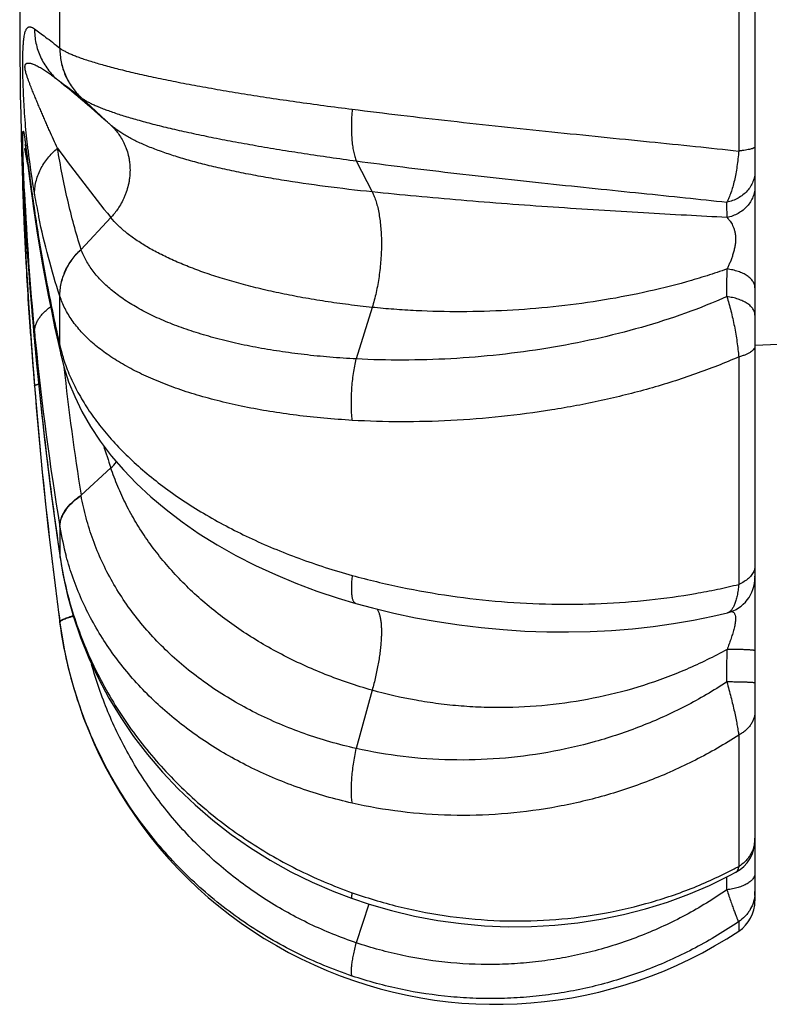
# Model space of a CAD drawing. Units: inches. Extents: x 0 to 11, y 0 to 8.5.
# Drawn here: x 2.7 to 3.3, y 4.6 to 5.5 of the extents above; entities that cross this region are included whole.
import ezdxf

# ---------------------------------------------------------------- set-up
doc = ezdxf.new("R2010")
doc.units = ezdxf.units.IN
doc.header["$LTSCALE"] = 0.605
doc.header["$MEASUREMENT"] = 0
doc.layers.add('ALL_ASSEMBLY_MEMBERS', color=7, linetype='CONTINUOUS')

msp = doc.modelspace()

# ---------------------------------------------------------------- linework, layer by layer
at = {"layer": 'ALL_ASSEMBLY_MEMBERS', "color": 7, "linetype": 'CONTINUOUS'}
for p, q in [((3.32229, 6.28092), (3.32229, 4.71711)), ((2.67451, 5.38867), (2.6746, 5.38812)), ((2.6746, 5.38812), (2.67472, 5.38732)), ((2.67472, 5.38732), (2.67493, 5.38579)), ((2.67493, 5.38579), (2.67528, 5.38318)), ((2.67528, 5.38318), (2.67596, 5.37796)), ((2.67596, 5.37796), (2.67639, 5.37466)), ((2.67794, 5.36253), (2.67976, 5.3488)), ((2.67284, 5.35202), (2.67287, 5.35165)), ((2.67287, 5.35165), (2.67295, 5.35039)), ((2.67295, 5.35039), (2.67323, 5.34586)), ((2.67976, 5.3488), (2.68088, 5.34065)), ((2.67323, 5.34586), (2.6735, 5.34121)), ((2.68088, 5.34065), (2.68218, 5.33145)), ((2.68218, 5.33145), (2.68329, 5.32373)), ((2.67438, 5.32653), (2.67566, 5.30628)), ((2.68329, 5.32373), (2.68514, 5.31153)), ((2.67566, 5.30628), (2.67683, 5.28895)), ((2.67683, 5.28895), (2.67789, 5.27422)), ((2.67789, 5.27422), (2.67881, 5.26195)), ((2.67881, 5.26195), (2.67969, 5.25077)), ((2.67969, 5.25077), (2.68046, 5.24139)), ((2.68046, 5.24139), (2.68133, 5.23096)), ((2.68133, 5.23096), (2.682, 5.22331)), ((2.682, 5.22331), (2.68286, 5.21358)), ((2.68286, 5.21358), (2.68471, 5.19374)), ((2.70384, 5.21244), (2.70646, 5.20074)), ((2.70007, 5.06095), (2.70304, 5.03945)), ((2.70304, 5.03945), (2.7056, 5.02165)), ((3.32229, 5.00467), (3.32229, 5.0051)), ((2.96804, 4.98099), (2.98273, 4.977)), ((3.29791, 4.97279), (3.29791, 4.97278)), ((2.94854, 4.72535), (2.96428, 4.71938))]:
    msp.add_line(p, q, dxfattribs=at)
at = {"layer": 'ALL_ASSEMBLY_MEMBERS', "color": 9, "linetype": 'CONTINUOUS'}
for p, q in [((3.30786, 5.61554), (3.30786, 5.38249)), ((2.7055, 5.47369), (2.7055, 5.52434)), ((2.72425, 5.43), (2.7507, 5.40539)), ((2.67269, 5.38334), (2.67255, 5.39357)), ((2.67462, 5.38281), (2.67449, 5.38433)), ((2.67693, 5.37039), (2.67462, 5.38281)), ((2.67566, 5.38313), (2.67637, 5.37753)), ((2.96851, 5.37371), (2.98262, 5.34617)), ((2.67279, 5.34596), (2.67271, 5.34822)), ((2.6731, 5.34832), (2.67322, 5.34634)), ((2.68672, 5.32404), (2.68662, 5.32453)), ((2.7507, 5.32342), (2.72425, 5.2952)), ((2.7243, 5.29506), (2.72425, 5.2952)), ((2.7055, 5.25358), (2.70546, 5.2537)), ((2.7055, 5.20971), (2.7055, 5.25358)), ((2.98262, 5.24372), (2.96851, 5.19794)), ((2.68244, 5.21884), (2.68291, 5.21358)), ((2.68291, 5.21358), (2.68296, 5.21243)), ((2.68291, 5.21358), (2.68302, 5.21243)), ((2.70546, 5.2099), (2.7055, 5.20971)), ((3.30786, 5.19975), (3.30786, 4.99792)), ((2.7507, 5.10125), (2.72425, 5.07698)), ((2.7243, 5.0767), (2.72425, 5.07698)), ((2.7055, 5.04858), (2.70546, 5.04883)), ((2.7055, 5.04858), (2.7055, 5.02325)), ((2.70546, 5.02354), (2.70556, 5.02194)), ((2.70546, 5.02354), (2.7055, 5.02325)), ((2.7055, 4.96427), (2.70546, 4.96459)), ((2.7055, 4.96427), (2.7055, 4.96367)), ((2.98262, 4.90398), (2.96851, 4.85224)), ((3.30786, 4.86415), (3.30786, 4.74763)), ((2.96488, 4.72433), (2.96584, 4.724)), ((2.97958, 4.71423), (2.96851, 4.67983)), ((3.30786, 4.69866), (3.30786, 4.69022))]:
    msp.add_line(p, q, dxfattribs=at)
at = {"layer": 'ALL_ASSEMBLY_MEMBERS', "color": 7, "linetype": 'CONTINUOUS'}
for points in [[(2.67448, 5.38889), (2.67447, 5.38891), (2.67448, 5.38884), (2.67451, 5.38867)], [(2.67639, 5.37466), (2.6767, 5.37223), (2.67794, 5.36253)], [(2.6735, 5.34121), (2.67359, 5.33974), (2.67438, 5.32653)], [(2.68514, 5.31153), (2.68743, 5.29724), (2.68986, 5.283), (2.69242, 5.2688), (2.6951, 5.25465), (2.6979, 5.24054), (2.70082, 5.22647), (2.70384, 5.21244)], [(2.70646, 5.20074), (2.70895, 5.19099), (2.71323, 5.17776), (2.71859, 5.1645), (2.72507, 5.1512), (2.73267, 5.13795), (2.74133, 5.12491), (2.75103, 5.11211)], [(2.68471, 5.19374), (2.68695, 5.17116), (2.68933, 5.14876), (2.69184, 5.12653), (2.69446, 5.10449), (2.69721, 5.08263), (2.70007, 5.06095)], [(2.75103, 5.11211), (2.76177, 5.09957), (2.77347, 5.08739), (2.7861, 5.0756), (2.79963, 5.06422), (2.814, 5.05331), (2.82917, 5.04287), (2.8451, 5.03294), (2.8617, 5.02357), (2.87891, 5.01476), (2.89669, 5.00654), (2.91493, 4.99894), (2.93356, 4.99197), (2.95254, 4.98564), (2.96804, 4.98099)], [(2.7056, 5.02165), (2.70808, 5.00693), (2.71225, 4.98801), (2.7175, 4.96923), (2.72382, 4.95067), (2.7312, 4.93237), (2.73961, 4.9144), (2.74904, 4.8968), (2.75947, 4.87964), (2.77085, 4.86296), (2.78317, 4.84683), (2.79639, 4.83129), (2.81047, 4.8164), (2.82537, 4.80219), (2.84104, 4.78871), (2.85743, 4.77601), (2.8745, 4.76413), (2.8922, 4.75309), (2.91048, 4.74292), (2.92928, 4.73367), (2.94854, 4.72535)], [(2.98273, 4.977), (3.00174, 4.97239), (3.02093, 4.96834), (3.04027, 4.96484), (3.0597, 4.96191), (3.07919, 4.95954), (3.09869, 4.95774), (3.11816, 4.95649), (3.13757, 4.95579), (3.15685, 4.95566), (3.17597, 4.95606), (3.19489, 4.95702), (3.21357, 4.95851), (3.23195, 4.96053), (3.25, 4.96308), (3.26769, 4.96614), (3.28495, 4.96971), (3.29791, 4.97278)], [(2.96428, 4.71938), (2.97977, 4.71417), (2.99987, 4.70837), (3.02022, 4.70354), (3.04079, 4.69969), (3.06149, 4.69684), (3.08229, 4.69499), (3.10312, 4.69415), (3.12391, 4.69431), (3.14461, 4.69548), (3.16515, 4.69764), (3.18549, 4.70079), (3.20555, 4.70491), (3.22528, 4.70999), (3.24462, 4.71601), (3.26352, 4.72295), (3.28192, 4.73078), (3.29977, 4.73948), (3.30538, 4.74245)]]:
    msp.add_lwpolyline(points, dxfattribs=at)
for centre, radius, start, end in [((6.70104, 5.49902), 4.03125, 172.36871, 187.63129), ((3.32229, 5.43339), 0.22312, 270, 298.07249), ((3.29004, 5.00406), 0.03225, 284.11677, 360), ((3.09227, 5.0155), 0.39023, 187.63129, 303.53613), ((3.29004, 4.77082), 0.03225, 298.39408, 360), ((3.29004, 4.71711), 0.03225, 303.53654, 0.0007)]:
    msp.add_arc(centre, radius, start, end, dxfattribs=at)
at = {"layer": 'ALL_ASSEMBLY_MEMBERS', "color": 9, "linetype": 'CONTINUOUS'}
for centre, radius, start, end in [((2.71527, 5.48592), 0.01565, 231.17353, 231.3706), ((1.58946, 4.08969), 1.75486, 48.5683, 50.59698), ((2.73686, 5.44553), 0.02, 230.90494, 231.08598), ((3.28584, 5.45166), 0.61253, 186.43317, 190.15729), ((3.84866, 6.21676), 1.41548, 215.99147, 219.13274), ((5.69864, 5.76184), 3.04661, 187.24687, 187.71352), ((4.85747, 5.64892), 2.19788, 187.73964, 188.3561), ((5.15846, 5.46106), 2.48709, 182.66205, 185.52193), ((3.40409, 5.47354), 0.73278, 190.21115, 191.73359), ((2.12064, 5.31558), 1.17689, 0.3823, 1.04425), ((2.72453, 5.32938), 0.04161, 179.81927, 188.38721), ((4.04904, 5.53031), 1.38081, 188.36179, 188.61866), ((4.06801, 5.53318), 1.39999, 188.61835, 188.86414), ((-0.90905, 5.29451), 4.20658, 359.43777, 359.77225), ((6.67035, 5.49697), 4.00048, 183.99388, 184.13883), ((5.38577, 5.48333), 2.71548, 185.52796, 185.72366), ((6.66498, 5.49657), 3.99509, 184.13864, 184.62927), ((6.15507, 5.52908), 3.48646, 185.21083, 188.33724), ((5.24604, 5.46787), 2.57491, 185.69156, 189.36594), ((2.7443, 5.20951), 0.03884, 179.42655, 192.72976), ((2.84761, 5.24236), 0.14581, 192.93834, 196.42786), ((2.74438, 5.20933), 0.03888, 179.43325, 192.74918), ((2.85343, 5.24402), 0.15187, 196.4054, 197.68384), ((5.05717, 5.44675), 2.36205, 186.22452, 189.00657), ((6.66407, 5.49635), 3.99418, 184.62707, 186.83381), ((10.69049, 7.73915), 8.36653, 198.233965, 198.378399), ((2.70577, 5.15014), 0.06639, 312.58055, 318.93176), ((2.96123, 5.09072), 0.25918, 189.35843, 195.12598), ((6.63693, 5.49312), 3.96685, 186.83419, 187.65671), ((3.0302, 5.07095), 0.32819, 188.35639, 188.63435), ((2.71522, 5.02306), 0.00972, 178.8802, 186.61674), ((2.71514, 5.02306), 0.00965, 186.63477, 188.37761), ((-2.5127, 4.95979), 5.81023, 359.522124, 359.807495), ((3.29464, 4.7726), 0.02766, 353.19287, 359.9913), ((3.12643, 5.08409), 0.38226, 297.64748, 298.33474), ((-0.41235, 4.7634), 3.70986, 359.43622, 359.6129), ((3.29093, 4.72527), 0.03136, 353.60801, 359.99225)]:
    msp.add_arc(centre, radius, start, end, dxfattribs=at)
for points, knots in [([(2.67717, 5.38303), (2.67678, 5.38644), (2.67603, 5.39349), (2.67503, 5.40451), (2.67412, 5.41656), (2.67332, 5.4302), (2.67281, 5.44292), (2.67257, 5.45424), (2.67253, 5.46283), (2.67266, 5.4702), (2.67291, 5.47586), (2.67323, 5.48002), (2.6736, 5.48314), (2.674, 5.48555), (2.67443, 5.48743), (2.67488, 5.4889), (2.67536, 5.49006), (2.67586, 5.49096), (2.67639, 5.49164), (2.67695, 5.49214), (2.67754, 5.49246), (2.67815, 5.49264), (2.67877, 5.49268), (2.67942, 5.49261), (2.68008, 5.49243), (2.68076, 5.49216), (2.68173, 5.49167), (2.68244, 5.4912), (2.68291, 5.49086)], [0, 0, 0, 0, 0.088339, 0.18247, 0.284672, 0.399104, 0.534006, 0.612017, 0.69058, 0.754893, 0.801734, 0.836135, 0.862252, 0.882626, 0.898802, 0.911798, 0.922348, 0.931012, 0.93825, 0.944473, 0.95006, 0.955357, 0.960647, 0.966141, 0.97198, 0.978249, 0.984996, 1, 1, 1, 1]), ([(2.68291, 5.49086), (2.68445, 5.48974), (2.68777, 5.48733), (2.69307, 5.4834), (2.69906, 5.47881), (2.70325, 5.4755), (2.70546, 5.47372)], [0, 0, 0, 0, 0.201237, 0.434103, 0.699951, 1, 1, 1, 1]), ([(2.68291, 5.49086), (2.68291, 5.48873), (2.68313, 5.48446), (2.68413, 5.47812), (2.68581, 5.47193), (2.68814, 5.46596), (2.69109, 5.46028), (2.69463, 5.45495), (2.69873, 5.45003), (2.70179, 5.44706), (2.70339, 5.44567)], [0, 0, 0, 0, 0.12502, 0.250261, 0.375435, 0.500432, 0.625372, 0.750376, 0.875343, 1, 1, 1, 1]), ([(2.70546, 5.47372), (2.70542, 5.46963), (2.70601, 5.46347), (2.70803, 5.45554), (2.71016, 5.44978), (2.71287, 5.44429), (2.71721, 5.4374), (2.72127, 5.43276), (2.72425, 5.43)], [0, 0, 0, 0, 0.250717, 0.376094, 0.501189, 0.626127, 0.75104, 1, 1, 1, 1]), ([(2.7055, 5.47369), (2.70547, 5.4696), (2.70606, 5.46344), (2.70808, 5.4555), (2.71021, 5.44975), (2.71292, 5.44425), (2.71726, 5.43736), (2.72132, 5.43272), (2.7243, 5.42996)], [0, 0, 0, 0, 0.250716, 0.376093, 0.501189, 0.626128, 0.751041, 1, 1, 1, 1]), ([(2.7055, 5.47369), (2.70615, 5.47321), (2.70762, 5.47225), (2.71012, 5.47086), (2.71306, 5.46943), (2.71646, 5.46795), (2.72031, 5.46643), (2.72459, 5.46486), (2.72932, 5.46326), (2.73646, 5.461), (2.74644, 5.45811), (2.75966, 5.45466), (2.77447, 5.45112), (2.79079, 5.44753), (2.80854, 5.44391), (2.82763, 5.44028), (2.84799, 5.43667), (2.86951, 5.4331), (2.89208, 5.42958), (2.91562, 5.42613), (2.93998, 5.42278), (2.9565, 5.42063), (2.96488, 5.41958)], [0, 0, 0, 0, 0.009132, 0.019841, 0.032154, 0.046084, 0.061634, 0.078799, 0.097564, 0.117915, 0.163299, 0.214768, 0.272089, 0.335008, 0.403231, 0.476449, 0.554312, 0.636457, 0.722508, 0.812083, 0.904753, 1, 1, 1, 1]), ([(2.70339, 5.38493), (2.70215, 5.38751), (2.6997, 5.39273), (2.69673, 5.39935), (2.69437, 5.40473), (2.69259, 5.40883), (2.69081, 5.41298), (2.68902, 5.41717), (2.68721, 5.42142), (2.68539, 5.42574), (2.68387, 5.42938), (2.68264, 5.43234), (2.68171, 5.4346), (2.68077, 5.43689), (2.67984, 5.43924), (2.6789, 5.44165), (2.67795, 5.44415), (2.677, 5.44676), (2.67621, 5.44906), (2.6756, 5.45105), (2.67514, 5.45274), (2.67478, 5.45432), (2.67459, 5.45556), (2.67451, 5.45638), (2.67449, 5.45701), (2.67451, 5.4576), (2.67458, 5.45819), (2.67469, 5.45868), (2.67484, 5.45905), (2.67497, 5.45932), (2.67515, 5.45959), (2.67538, 5.45984), (2.67568, 5.46009), (2.67607, 5.46031), (2.67655, 5.46047), (2.67718, 5.46056), (2.67797, 5.46056), (2.67892, 5.46044), (2.67986, 5.46023), (2.68079, 5.45995), (2.68204, 5.45951), (2.68359, 5.45885), (2.68542, 5.45796), (2.68723, 5.45698), (2.68904, 5.45593), (2.69083, 5.45483), (2.69261, 5.45367), (2.69439, 5.45246), (2.69678, 5.45077), (2.6998, 5.44852), (2.70219, 5.44664), (2.70339, 5.44567)], [0, 0, 0, 0, 0.075699, 0.152736, 0.191788, 0.231206, 0.271007, 0.31123, 0.351929, 0.39319, 0.435133, 0.456415, 0.477943, 0.499784, 0.522046, 0.544827, 0.56827, 0.592622, 0.618526, 0.6325, 0.647644, 0.66495, 0.675215, 0.680927, 0.686771, 0.692016, 0.696356, 0.702659, 0.705004, 0.707057, 0.710543, 0.713495, 0.716118, 0.720816, 0.725165, 0.729382, 0.737713, 0.746071, 0.754533, 0.763135, 0.771879, 0.789609, 0.807581, 0.82577, 0.844158, 0.862726, 0.881482, 0.900439, 0.919643, 0.959025, 1, 1, 1, 1]), ([(2.70339, 5.44567), (2.70478, 5.44468), (2.7078, 5.44253), (2.71267, 5.43897), (2.71825, 5.43475), (2.72217, 5.43166), (2.72425, 5.43)], [0, 0, 0, 0, 0.19585, 0.426407, 0.693859, 1, 1, 1, 1]), ([(2.7243, 5.42996), (2.72494, 5.42944), (2.72639, 5.42839), (2.72884, 5.42688), (2.73171, 5.42532), (2.735, 5.42372), (2.7387, 5.42208), (2.74282, 5.42039), (2.74734, 5.41867), (2.75415, 5.41626), (2.76363, 5.41319), (2.77617, 5.40954), (2.79016, 5.40583), (2.80554, 5.40209), (2.82224, 5.39834), (2.84017, 5.39461), (2.85925, 5.39092), (2.87939, 5.38728), (2.90051, 5.38372), (2.9225, 5.38026), (2.94526, 5.37689), (2.96068, 5.37476), (2.96851, 5.37371)], [0, 0, 0, 0, 0.009876, 0.021281, 0.034241, 0.048771, 0.064875, 0.082546, 0.10177, 0.122532, 0.168586, 0.22052, 0.278095, 0.341056, 0.409114, 0.481967, 0.559278, 0.640697, 0.725868, 0.814428, 0.905968, 1, 1, 1, 1]), ([(2.96488, 5.41958), (2.96466, 5.41727), (2.96432, 5.41269), (2.96408, 5.40594), (2.96412, 5.39944), (2.96444, 5.3933), (2.96503, 5.3876), (2.9659, 5.38241), (2.96685, 5.37846), (2.96776, 5.37563), (2.96825, 5.37433), (2.96851, 5.37371)], [0, 0, 0, 0, 0.150035, 0.296497, 0.437165, 0.570158, 0.694113, 0.807784, 0.910048, 0.956613, 1, 1, 1, 1]), ([(2.96488, 5.41958), (2.97928, 5.41776), (3.00844, 5.4142), (3.05255, 5.40912), (3.09716, 5.40424), (3.14166, 5.39957), (3.18547, 5.39509), (3.22798, 5.39081), (3.26864, 5.38667), (3.29506, 5.38389), (3.30786, 5.38249)], [0, 0, 0, 0, 0.126186, 0.255472, 0.386128, 0.516417, 0.644611, 0.769014, 0.887991, 1, 1, 1, 1]), ([(2.67255, 5.39357), (2.67255, 5.39414), (2.67256, 5.39519), (2.67258, 5.39662), (2.67261, 5.39778), (2.67265, 5.39868), (2.67271, 5.39934), (2.67276, 5.39976), (2.67281, 5.39999), (2.67285, 5.40011), (2.67288, 5.40018), (2.67291, 5.40021), (2.67293, 5.40023), (2.67295, 5.40023), (2.67297, 5.40023), (2.67299, 5.40022), (2.67302, 5.40019), (2.67306, 5.40014), (2.6731, 5.40005), (2.67315, 5.39994), (2.67319, 5.39981), (2.67324, 5.39965), (2.6733, 5.3994), (2.67338, 5.39905), (2.67348, 5.39857), (2.67358, 5.39803), (2.67369, 5.39743), (2.6738, 5.39678), (2.6739, 5.39609), (2.67402, 5.39535), (2.67417, 5.39429), (2.67437, 5.39289), (2.67461, 5.39112), (2.67486, 5.38925), (2.67512, 5.38728), (2.67539, 5.38523), (2.67557, 5.38383), (2.67566, 5.38313)], [0, 0, 0, 0, 0.070716, 0.130113, 0.178079, 0.215139, 0.242366, 0.261007, 0.267526, 0.272389, 0.275779, 0.277011, 0.278009, 0.278867, 0.279715, 0.280674, 0.281819, 0.284795, 0.288751, 0.293683, 0.299557, 0.306322, 0.313929, 0.331494, 0.351904, 0.374861, 0.400114, 0.427442, 0.456664, 0.487609, 0.520142, 0.589483, 0.663855, 0.742586, 0.825132, 0.911059, 1, 1, 1, 1]), ([(2.98262, 5.34617), (2.96873, 5.34761), (2.94181, 5.35073), (2.90885, 5.3555), (2.88397, 5.35976), (2.86653, 5.36309), (2.85002, 5.3666), (2.83449, 5.37029), (2.81999, 5.37415), (2.80657, 5.37816), (2.79428, 5.38233), (2.78314, 5.38664), (2.7732, 5.39107), (2.76575, 5.39497), (2.76043, 5.39817), (2.75687, 5.40052), (2.75364, 5.4029), (2.75164, 5.40455), (2.7507, 5.40539)], [0, 0, 0, 0, 0.173364, 0.336318, 0.413188, 0.486675, 0.556567, 0.62266, 0.68477, 0.742749, 0.796474, 0.845854, 0.890855, 0.93148, 0.950175, 0.96781, 0.984408, 1, 1, 1, 1]), ([(2.7507, 5.40539), (2.75162, 5.40452), (2.75357, 5.40256), (2.75645, 5.39916), (2.75937, 5.39505), (2.76161, 5.3911), (2.76323, 5.38761), (2.76475, 5.38379), (2.76597, 5.37975), (2.76684, 5.37554), (2.76749, 5.37115), (2.76782, 5.36555), (2.76749, 5.35992), (2.76684, 5.35546), (2.76596, 5.35112), (2.76474, 5.34691), (2.76323, 5.3429), (2.7616, 5.33918), (2.75936, 5.33493), (2.75645, 5.33042), (2.75357, 5.32664), (2.75162, 5.32441), (2.7507, 5.32342)], [0, 0, 0, 0, 0.041751, 0.091033, 0.146666, 0.207749, 0.240113, 0.273562, 0.343099, 0.378941, 0.415314, 0.48912, 0.563513, 0.600605, 0.637424, 0.709586, 0.74461, 0.778673, 0.843365, 0.902633, 0.95531, 1, 1, 1, 1]), ([(2.67406, 5.34555), (2.67377, 5.35178), (2.67337, 5.3612), (2.67294, 5.37379), (2.67276, 5.38016), (2.67269, 5.38334)], [0, 0, 0, 0, 0.494482, 0.74787, 1, 1, 1, 1]), ([(2.67449, 5.38433), (2.67449, 5.38439), (2.6745, 5.38451), (2.67451, 5.38467), (2.67453, 5.38479), (2.67456, 5.38489), (2.67461, 5.38497), (2.67468, 5.38498), (2.67472, 5.38496), (2.67477, 5.38493), (2.67481, 5.3849), (2.67486, 5.38485), (2.67493, 5.38477), (2.67501, 5.38465), (2.67507, 5.38455), (2.67511, 5.3845)], [0, 0, 0, 0, 0.142831, 0.257892, 0.347421, 0.413931, 0.494001, 0.524016, 0.556912, 0.595133, 0.638605, 0.687362, 0.741248, 0.862939, 1, 1, 1, 1]), ([(2.68291, 5.34364), (2.68291, 5.34555), (2.68313, 5.3494), (2.68414, 5.35512), (2.68582, 5.36073), (2.68815, 5.36617), (2.69111, 5.37138), (2.69466, 5.3763), (2.69875, 5.38086), (2.7018, 5.38363), (2.70339, 5.38493)], [0, 0, 0, 0, 0.120542, 0.242187, 0.364934, 0.488896, 0.614335, 0.741449, 0.870125, 1, 1, 1, 1]), ([(2.72425, 5.2952), (2.71972, 5.30957), (2.71172, 5.33927), (2.70589, 5.36947), (2.70339, 5.38493)], [0, 0, 0, 0, 0.490237, 1, 1, 1, 1]), ([(3.30786, 5.38249), (3.30768, 5.38017), (3.30725, 5.37559), (3.30638, 5.36887), (3.30531, 5.36243), (3.30406, 5.35637), (3.30263, 5.35075), (3.30104, 5.34564), (3.29932, 5.3411), (3.29801, 5.33831), (3.29733, 5.33703)], [0, 0, 0, 0, 0.148665, 0.293748, 0.433239, 0.565575, 0.689395, 0.803577, 0.907308, 1, 1, 1, 1]), ([(3.32229, 5.38636), (3.32229, 5.38626), (3.32224, 5.38605), (3.32204, 5.38576), (3.32173, 5.38548), (3.32129, 5.3852), (3.32075, 5.38493), (3.32009, 5.38466), (3.31931, 5.3844), (3.31807, 5.38405), (3.31625, 5.38363), (3.31376, 5.3832), (3.31092, 5.38281), (3.30892, 5.38259), (3.30786, 5.38249)], [0, 0, 0, 0, 0.018995, 0.041066, 0.068153, 0.101267, 0.140912, 0.18733, 0.240571, 0.300567, 0.440306, 0.605266, 0.792924, 1, 1, 1, 1]), ([(2.96851, 5.37371), (2.98231, 5.37185), (3.01027, 5.36824), (3.06687, 5.36141), (3.12375, 5.35516), (3.18011, 5.34929), (3.22087, 5.34512), (3.2598, 5.3411), (3.28508, 5.3384), (3.29733, 5.33703)], [0, 0, 0, 0, 0.126273, 0.255676, 0.516851, 0.645099, 0.769471, 0.888295, 1, 1, 1, 1]), ([(3.32229, 5.36469), (3.32229, 5.3631), (3.32206, 5.36071), (3.32131, 5.3576), (3.32026, 5.35454), (3.3184, 5.35088), (3.31538, 5.3469), (3.31164, 5.34343), (3.30731, 5.34055), (3.3025, 5.33836), (3.29907, 5.33739), (3.29733, 5.33703)], [0, 0, 0, 0, 0.118077, 0.177645, 0.237563, 0.358558, 0.481795, 0.607678, 0.736308, 0.867437, 1, 1, 1, 1]), ([(2.67271, 5.34822), (2.67269, 5.34879), (2.67266, 5.34988), (2.67262, 5.35121), (2.6726, 5.35218), (2.67258, 5.35284), (2.67257, 5.35343), (2.67256, 5.35395), (2.67256, 5.35441), (2.67255, 5.35475), (2.67255, 5.35498), (2.67255, 5.35513), (2.67255, 5.35526), (2.67256, 5.35536), (2.67256, 5.35545), (2.67256, 5.35553), (2.67257, 5.35557), (2.67257, 5.3556), (2.67257, 5.35562), (2.67258, 5.35563), (2.67258, 5.35563), (2.67258, 5.35564), (2.67259, 5.35563), (2.67259, 5.35562), (2.67259, 5.35561), (2.6726, 5.35559), (2.6726, 5.35556), (2.67261, 5.35552), (2.67262, 5.35545), (2.67263, 5.35536), (2.67264, 5.35526), (2.67265, 5.35515), (2.67267, 5.35497), (2.67269, 5.35472), (2.67272, 5.35437), (2.67274, 5.35399), (2.67277, 5.35356), (2.67281, 5.35309), (2.67284, 5.35259), (2.67289, 5.35186), (2.67295, 5.35088), (2.67303, 5.34963), (2.67308, 5.34877), (2.6731, 5.34832)], [0, 0, 0, 0, 0.116654, 0.222342, 0.270292, 0.314522, 0.354682, 0.390455, 0.421583, 0.447817, 0.459032, 0.468968, 0.477625, 0.485001, 0.491097, 0.495913, 0.499458, 0.500762, 0.501763, 0.502467, 0.502895, 0.503127, 0.503449, 0.504022, 0.504869, 0.505996, 0.507403, 0.511044, 0.515767, 0.521535, 0.528312, 0.536061, 0.544746, 0.564773, 0.588115, 0.614513, 0.64371, 0.675459, 0.709561, 0.74583, 0.824141, 0.909195, 1, 1, 1, 1]), ([(3.32229, 5.35121), (3.32229, 5.34962), (3.32206, 5.34722), (3.32132, 5.34411), (3.32028, 5.34105), (3.31843, 5.33738), (3.31543, 5.33339), (3.31173, 5.3299), (3.30742, 5.327), (3.30264, 5.32479), (3.29923, 5.3238), (3.2975, 5.32344)], [0, 0, 0, 0, 0.118397, 0.178108, 0.238151, 0.359328, 0.482631, 0.608457, 0.736912, 0.867768, 1, 1, 1, 1]), ([(2.67958, 5.21834), (2.67882, 5.22923), (2.67739, 5.25099), (2.67583, 5.27817), (2.67472, 5.29981), (2.67397, 5.31579), (2.67342, 5.32885), (2.67303, 5.33886), (2.67286, 5.34365), (2.67279, 5.34596)], [0, 0, 0, 0, 0.256193, 0.511892, 0.639013, 0.764812, 0.887382, 0.945836, 1, 1, 1, 1]), ([(2.67322, 5.34634), (2.67335, 5.34425), (2.67361, 5.33986), (2.67416, 5.33054), (2.67492, 5.31809), (2.67592, 5.30253), (2.67742, 5.28076), (2.67952, 5.2528), (2.68143, 5.23025), (2.68244, 5.21884)], [0, 0, 0, 0, 0.049196, 0.103041, 0.219116, 0.341977, 0.469038, 0.731091, 1, 1, 1, 1]), ([(3.2975, 5.32344), (3.28547, 5.3241), (3.26075, 5.32545), (3.22284, 5.32758), (3.18346, 5.32994), (3.12953, 5.33345), (3.07543, 5.33751), (3.02189, 5.34224), (2.99558, 5.34482), (2.98262, 5.34617)], [0, 0, 0, 0, 0.114455, 0.235265, 0.360763, 0.489317, 0.748748, 0.876252, 1, 1, 1, 1]), ([(2.98262, 5.34617), (2.9833, 5.34484), (2.98458, 5.34197), (2.98619, 5.33731), (2.98759, 5.33212), (2.98874, 5.32646), (2.98966, 5.32037), (2.99031, 5.31392), (2.99071, 5.30716), (2.99088, 5.29773), (2.99042, 5.28566), (2.98911, 5.27356), (2.98755, 5.26397), (2.98615, 5.25698), (2.98452, 5.25024), (2.98328, 5.24585), (2.98262, 5.24372)], [0, 0, 0, 0, 0.042862, 0.090171, 0.141716, 0.197211, 0.256325, 0.318643, 0.383682, 0.450931, 0.589823, 0.73074, 0.800494, 0.869014, 0.935724, 1, 1, 1, 1]), ([(2.70546, 5.2537), (2.7017, 5.26505), (2.6948, 5.28834), (2.68924, 5.31197), (2.68672, 5.32404)], [0, 0, 0, 0, 0.492359, 1, 1, 1, 1]), ([(2.98262, 5.24372), (2.97558, 5.24445), (2.96168, 5.24605), (2.94118, 5.24892), (2.92134, 5.25221), (2.90223, 5.2559), (2.88393, 5.25996), (2.86649, 5.26439), (2.84998, 5.26915), (2.83444, 5.27422), (2.81993, 5.27958), (2.80651, 5.2852), (2.7942, 5.29106), (2.78306, 5.29714), (2.77311, 5.30341), (2.76439, 5.30985), (2.75692, 5.31642), (2.7526, 5.32108), (2.7507, 5.32342)], [0, 0, 0, 0, 0.085037, 0.168007, 0.248602, 0.326557, 0.401667, 0.473739, 0.542592, 0.608059, 0.669992, 0.728282, 0.782843, 0.83363, 0.880653, 0.923965, 0.963683, 1, 1, 1, 1]), ([(3.2975, 5.32344), (3.29797, 5.32298), (3.29865, 5.32226), (3.2995, 5.32121), (3.30037, 5.32005), (3.3014, 5.31845), (3.30232, 5.31668), (3.30299, 5.31513), (3.30348, 5.31387), (3.30392, 5.31252), (3.30446, 5.31055), (3.30495, 5.30785), (3.30511, 5.305), (3.30504, 5.3026), (3.30483, 5.30013), (3.30435, 5.29706), (3.30364, 5.29406), (3.30298, 5.29173), (3.3023, 5.28947), (3.30138, 5.28676), (3.30035, 5.28413), (3.2995, 5.2821), (3.29864, 5.28015), (3.29797, 5.27873), (3.2975, 5.27779)], [0, 0, 0, 0, 0.040085, 0.061057, 0.082752, 0.128563, 0.178126, 0.204556, 0.232217, 0.261221, 0.291708, 0.357402, 0.429065, 0.466554, 0.504641, 0.58122, 0.656616, 0.693587, 0.729985, 0.801002, 0.869635, 0.90308, 0.935949, 1, 1, 1, 1]), ([(2.68474, 5.31745), (2.6875, 5.29974), (2.69382, 5.26377), (2.70135, 5.22803), (2.70546, 5.2099)], [0, 0, 0, 0, 0.490909, 1, 1, 1, 1]), ([(2.70546, 5.2537), (2.70544, 5.25559), (2.70562, 5.2594), (2.70652, 5.26506), (2.70804, 5.27064), (2.71017, 5.27608), (2.71289, 5.28132), (2.71615, 5.2863), (2.71994, 5.29097), (2.72276, 5.29383), (2.72425, 5.2952)], [0, 0, 0, 0, 0.120925, 0.243022, 0.366198, 0.49047, 0.616, 0.742907, 0.871031, 1, 1, 1, 1]), ([(2.7055, 5.25358), (2.70548, 5.25547), (2.70567, 5.25927), (2.70657, 5.26493), (2.70809, 5.27051), (2.71022, 5.27595), (2.71293, 5.28118), (2.7162, 5.28616), (2.71998, 5.29083), (2.72281, 5.2937), (2.7243, 5.29506)], [0, 0, 0, 0, 0.120912, 0.242999, 0.366169, 0.490438, 0.615971, 0.742883, 0.871017, 1, 1, 1, 1]), ([(2.96851, 5.19794), (2.96068, 5.19835), (2.94524, 5.19939), (2.92247, 5.20164), (2.90047, 5.20456), (2.87934, 5.20814), (2.85918, 5.21234), (2.84007, 5.21717), (2.82212, 5.22259), (2.80539, 5.22859), (2.78997, 5.23514), (2.77593, 5.24224), (2.76334, 5.24984), (2.75225, 5.25795), (2.74273, 5.26652), (2.73482, 5.27556), (2.72955, 5.28354), (2.72625, 5.29008), (2.7249, 5.2934), (2.7243, 5.29506)], [0, 0, 0, 0, 0.085645, 0.169133, 0.250096, 0.328246, 0.403348, 0.475182, 0.543555, 0.608306, 0.669336, 0.726596, 0.780116, 0.830008, 0.876504, 0.919972, 0.960916, 0.980649, 1, 1, 1, 1]), ([(3.2975, 5.27779), (3.29162, 5.2757), (3.27965, 5.27169), (3.25502, 5.26434), (3.22309, 5.25647), (3.18364, 5.24914), (3.14325, 5.24386), (3.10247, 5.24065), (3.06183, 5.2395), (3.0283, 5.24026), (3.00198, 5.24189), (2.98903, 5.24305), (2.98262, 5.24372)], [0, 0, 0, 0, 0.058697, 0.118637, 0.24159, 0.36768, 0.495692, 0.624287, 0.752092, 0.877788, 0.939426, 1, 1, 1, 1]), ([(3.32229, 5.26105), (3.32229, 5.26153), (3.32222, 5.2625), (3.32187, 5.26393), (3.32131, 5.26535), (3.32052, 5.26674), (3.31952, 5.26808), (3.31787, 5.26985), (3.31529, 5.27189), (3.31159, 5.27396), (3.30731, 5.27568), (3.30255, 5.277), (3.29921, 5.27758), (3.2975, 5.27779)], [0, 0, 0, 0, 0.04457, 0.090034, 0.137033, 0.186122, 0.237765, 0.292299, 0.410678, 0.541985, 0.68541, 0.839164, 1, 1, 1, 1]), ([(2.96488, 5.14348), (2.9565, 5.14397), (2.93996, 5.1452), (2.91558, 5.14783), (2.89203, 5.15121), (2.86943, 5.15532), (2.8479, 5.16015), (2.82751, 5.16567), (2.80838, 5.17187), (2.7906, 5.17871), (2.77423, 5.18617), (2.75937, 5.19422), (2.74608, 5.20284), (2.73443, 5.212), (2.72446, 5.22167), (2.71624, 5.23182), (2.71082, 5.24074), (2.70746, 5.24804), (2.7061, 5.25172), (2.7055, 5.25358)], [0, 0, 0, 0, 0.085316, 0.168489, 0.249147, 0.327, 0.401816, 0.473381, 0.54151, 0.606055, 0.666935, 0.724121, 0.77767, 0.827721, 0.874529, 0.918481, 0.960089, 0.980217, 1, 1, 1, 1]), ([(3.29733, 5.25324), (3.28527, 5.24788), (3.26027, 5.23794), (3.22122, 5.22546), (3.18038, 5.21518), (3.1383, 5.20713), (3.09553, 5.20134), (3.05267, 5.19782), (3.0103, 5.19657), (2.9823, 5.19723), (2.96851, 5.19794)], [0, 0, 0, 0, 0.117696, 0.239849, 0.365428, 0.493237, 0.621972, 0.750268, 0.876736, 1, 1, 1, 1]), ([(3.29733, 5.25324), (3.29799, 5.25119), (3.29925, 5.24698), (3.30159, 5.23824), (3.3036, 5.22921), (3.30528, 5.22003), (3.30635, 5.21315), (3.30722, 5.20639), (3.30767, 5.20194), (3.30786, 5.19975)], [0, 0, 0, 0, 0.11826, 0.241415, 0.496761, 0.626035, 0.754172, 0.879458, 1, 1, 1, 1]), ([(3.32229, 5.23674), (3.32229, 5.23721), (3.32222, 5.23817), (3.32187, 5.23959), (3.3213, 5.24099), (3.32051, 5.24236), (3.3195, 5.24368), (3.31783, 5.24543), (3.31523, 5.24744), (3.31151, 5.24948), (3.30719, 5.25117), (3.30241, 5.25246), (3.29905, 5.25303), (3.29733, 5.25324)], [0, 0, 0, 0, 0.044047, 0.089019, 0.135585, 0.184319, 0.235697, 0.290062, 0.408382, 0.539961, 0.683917, 0.838379, 1, 1, 1, 1]), ([(2.68291, 5.22174), (2.68291, 5.22272), (2.68306, 5.2247), (2.68376, 5.22766), (2.68492, 5.2306), (2.68653, 5.2335), (2.68858, 5.23633), (2.69104, 5.23908), (2.69392, 5.24172), (2.69603, 5.24335), (2.69714, 5.24415)], [0, 0, 0, 0, 0.106333, 0.215794, 0.329784, 0.449468, 0.5758, 0.709461, 0.850874, 1, 1, 1, 1]), ([(3.32229, 5.2097), (3.32229, 5.20946), (3.32225, 5.20896), (3.32199, 5.20795), (3.32133, 5.20669), (3.32009, 5.20528), (3.3184, 5.20396), (3.3163, 5.20272), (3.3138, 5.20159), (3.31095, 5.20058), (3.30892, 5.20001), (3.30786, 5.19975)], [0, 0, 0, 0, 0.039558, 0.080142, 0.167308, 0.266722, 0.381329, 0.512389, 0.660096, 0.823306, 1, 1, 1, 1]), ([(3.30786, 5.19975), (3.30162, 5.19702), (3.2889, 5.19175), (3.26936, 5.18446), (3.24922, 5.17772), (3.22854, 5.17154), (3.2074, 5.16593), (3.18587, 5.1609), (3.16401, 5.15645), (3.13449, 5.15131), (3.0973, 5.14639), (3.05263, 5.14289), (3.00845, 5.14179), (2.97927, 5.14264), (2.96488, 5.14348)], [0, 0, 0, 0, 0.058307, 0.117837, 0.178458, 0.24005, 0.302484, 0.365615, 0.429294, 0.493362, 0.622005, 0.750225, 0.876676, 1, 1, 1, 1]), ([(2.70874, 5.19788), (2.71035, 5.19284), (2.71416, 5.18273), (2.72141, 5.16792), (2.73027, 5.15327), (2.74069, 5.13884), (2.75263, 5.12471), (2.76602, 5.11094), (2.78082, 5.09759), (2.79697, 5.08473), (2.81438, 5.07241), (2.83953, 5.05658), (2.86657, 5.04233), (2.89515, 5.02966), (2.9177, 5.02083), (2.94099, 5.01284), (2.95685, 5.00811), (2.96488, 5.00589)], [0, 0, 0, 0, 0.047815, 0.097357, 0.148801, 0.202288, 0.257913, 0.315714, 0.375693, 0.437818, 0.50203, 0.568244, 0.706157, 0.777626, 0.850561, 0.924769, 1, 1, 1, 1]), ([(2.96488, 5.14348), (2.96466, 5.14569), (2.96431, 5.15021), (2.964, 5.15944), (2.96432, 5.17112), (2.96554, 5.18267), (2.96706, 5.19159), (2.96799, 5.19587), (2.96851, 5.19794)], [0, 0, 0, 0, 0.121632, 0.247622, 0.505332, 0.760314, 0.882951, 1, 1, 1, 1]), ([(2.68291, 5.17414), (2.68291, 5.17416), (2.68292, 5.17422), (2.68296, 5.1743), (2.68303, 5.17438), (2.68318, 5.1745), (2.68343, 5.17466), (2.68382, 5.17484), (2.68432, 5.17502), (2.68493, 5.17522), (2.68565, 5.17542), (2.68617, 5.17556), (2.68645, 5.17562)], [0, 0, 0, 0, 0.01982, 0.042365, 0.06934, 0.101742, 0.184777, 0.293818, 0.429669, 0.592633, 0.782792, 1, 1, 1, 1]), ([(2.98262, 4.90398), (2.97554, 4.90599), (2.96154, 4.91033), (2.93436, 4.92028), (2.90205, 4.935), (2.86621, 4.9562), (2.83916, 4.97663), (2.81964, 4.99437), (2.8062, 5.00818), (2.79388, 5.02257), (2.78274, 5.03747), (2.7728, 5.05284), (2.7641, 5.06861), (2.75666, 5.08472), (2.75253, 5.09572), (2.7507, 5.10125)], [0, 0, 0, 0, 0.069813, 0.138883, 0.274292, 0.405704, 0.532846, 0.594793, 0.655644, 0.715416, 0.774149, 0.831905, 0.888756, 0.944767, 1, 1, 1, 1]), ([(2.70546, 5.04883), (2.70544, 5.05006), (2.70563, 5.05257), (2.70655, 5.05631), (2.70809, 5.06003), (2.71103, 5.06507), (2.71511, 5.06975), (2.72002, 5.074), (2.72279, 5.07601), (2.72425, 5.07698)], [0, 0, 0, 0, 0.104624, 0.213136, 0.326879, 0.446947, 0.708592, 0.850879, 1, 1, 1, 1]), ([(2.7055, 5.04858), (2.70548, 5.0498), (2.70567, 5.05231), (2.70659, 5.05605), (2.70813, 5.05977), (2.71108, 5.0648), (2.71516, 5.06948), (2.72006, 5.07372), (2.72284, 5.07573), (2.7243, 5.0767)], [0, 0, 0, 0, 0.104579, 0.213056, 0.326777, 0.446836, 0.70851, 0.850831, 1, 1, 1, 1]), ([(2.96851, 4.85224), (2.96063, 4.854), (2.94507, 4.85798), (2.91488, 4.86763), (2.88599, 4.87985), (2.85889, 4.89457), (2.83976, 4.90667), (2.82178, 4.91985), (2.80504, 4.93406), (2.78961, 4.94923), (2.77557, 4.9653), (2.76299, 4.98221), (2.75193, 4.99989), (2.74246, 5.01825), (2.73462, 5.03723), (2.72846, 5.05673), (2.72549, 5.07002), (2.7243, 5.0767)], [0, 0, 0, 0, 0.06886, 0.136963, 0.270407, 0.335728, 0.400072, 0.463435, 0.525834, 0.587315, 0.647942, 0.707802, 0.767, 0.82567, 0.883968, 0.942042, 1, 1, 1, 1]), ([(2.70573, 5.02168), (2.70697, 5.01356), (2.71005, 4.99735), (2.71648, 4.97336), (2.72468, 4.94975), (2.73463, 4.92662), (2.74626, 4.9041), (2.75953, 4.88229), (2.77437, 4.86129), (2.79071, 4.84121), (2.80846, 4.82214), (2.82756, 4.80419), (2.84791, 4.78742), (2.8694, 4.77193), (2.89195, 4.75779), (2.91544, 4.74505), (2.93977, 4.7338), (2.95644, 4.72731), (2.96488, 4.72433)], [0, 0, 0, 0, 0.059519, 0.11945, 0.179779, 0.240522, 0.301701, 0.363326, 0.425388, 0.487875, 0.550772, 0.614056, 0.677698, 0.741662, 0.805917, 0.870435, 0.935163, 1, 1, 1, 1]), ([(2.96488, 4.80377), (2.95707, 4.80555), (2.94161, 4.80951), (2.91892, 4.81672), (2.89693, 4.82513), (2.87574, 4.8347), (2.85543, 4.84541), (2.83609, 4.8572), (2.81778, 4.87003), (2.80059, 4.88385), (2.78459, 4.89861), (2.76985, 4.91425), (2.75642, 4.93071), (2.74436, 4.94793), (2.73373, 4.96584), (2.72456, 4.98437), (2.71689, 5.00345), (2.71281, 5.01651), (2.71103, 5.02309)], [0, 0, 0, 0, 0.068207, 0.135754, 0.202534, 0.268485, 0.333588, 0.397831, 0.461212, 0.523737, 0.585436, 0.646355, 0.706556, 0.766117, 0.825126, 0.883693, 0.941945, 1, 1, 1, 1]), ([(3.32152, 5.01024), (3.32129, 5.0096), (3.32074, 5.00834), (3.31963, 5.00655), (3.31825, 5.00483), (3.31602, 5.00261), (3.3126, 5.00013), (3.30951, 4.9986), (3.30786, 4.99792)], [0, 0, 0, 0, 0.106838, 0.217841, 0.333855, 0.455499, 0.716613, 1, 1, 1, 1]), ([(3.32229, 5.01458), (3.32229, 5.01385), (3.32216, 5.01237), (3.32177, 5.01094), (3.32152, 5.01024)], [0, 0, 0, 0, 0.494601, 1, 1, 1, 1]), ([(2.96488, 5.00589), (2.96468, 5.00417), (2.96436, 5.00089), (2.9641, 4.99621), (2.9641, 4.99264), (2.96424, 4.99008), (2.96441, 4.98839), (2.96464, 4.98686), (2.96494, 4.98549), (2.9653, 4.9843), (2.96572, 4.98327), (2.9662, 4.98243), (2.96675, 4.98175), (2.96736, 4.98126), (2.96781, 4.98106), (2.96804, 4.98099)], [0, 0, 0, 0, 0.198336, 0.377938, 0.536421, 0.607151, 0.672073, 0.731159, 0.784425, 0.831964, 0.873992, 0.910938, 0.943491, 0.97269, 1, 1, 1, 1]), ([(2.96488, 5.00589), (2.97916, 5.00194), (3.00817, 4.99495), (3.05237, 4.98722), (3.09706, 4.98223), (3.14164, 4.98), (3.18553, 4.98049), (3.22812, 4.98362), (3.26247, 4.98839), (3.28883, 4.99345), (3.3016, 4.99637), (3.30786, 4.99792)], [0, 0, 0, 0, 0.128261, 0.258044, 0.388123, 0.517254, 0.644197, 0.767733, 0.88669, 0.944121, 1, 1, 1, 1]), ([(3.30786, 4.99792), (3.30769, 4.99616), (3.3073, 4.9928), (3.30649, 4.98805), (3.30563, 4.98446), (3.30484, 4.9819), (3.30422, 4.98021), (3.30357, 4.97868), (3.30287, 4.97732), (3.30214, 4.97613), (3.30136, 4.97511), (3.30055, 4.97426), (3.29971, 4.97358), (3.29883, 4.97308), (3.29822, 4.97286), (3.29791, 4.97278)], [0, 0, 0, 0, 0.188518, 0.359648, 0.511718, 0.580405, 0.644158, 0.703028, 0.757113, 0.806597, 0.851774, 0.893052, 0.930986, 0.966327, 1, 1, 1, 1]), ([(2.9869, 4.97604), (2.98732, 4.97544), (2.98809, 4.97403), (2.989, 4.97162), (2.98972, 4.96878), (2.99027, 4.96552), (2.99063, 4.96186), (2.99081, 4.95784), (2.99079, 4.95346), (2.9906, 4.94877), (2.99021, 4.94379), (2.98964, 4.93856), (2.98889, 4.93311), (2.98764, 4.92551), (2.98565, 4.91574), (2.9837, 4.90792), (2.98262, 4.90398)], [0, 0, 0, 0, 0.03017, 0.065, 0.104843, 0.149802, 0.199823, 0.25477, 0.3144, 0.378423, 0.446506, 0.518246, 0.59322, 0.670982, 0.832964, 1, 1, 1, 1]), ([(3.30425, 4.97165), (3.30461, 4.97094), (3.30496, 4.96967), (3.3051, 4.9678), (3.30505, 4.96609), (3.30485, 4.96421), (3.3045, 4.9622), (3.30404, 4.9601), (3.30349, 4.95794), (3.30288, 4.95574), (3.30222, 4.95352), (3.30151, 4.95129), (3.30076, 4.94907), (3.29999, 4.94685), (3.29892, 4.94391), (3.29808, 4.94172), (3.2975, 4.94027)], [0, 0, 0, 0, 0.073123, 0.119135, 0.171602, 0.229901, 0.292871, 0.359159, 0.427782, 0.497886, 0.568904, 0.640511, 0.712427, 0.784481, 0.856511, 1, 1, 1, 1]), ([(3.30156, 4.97398), (3.30183, 4.9739), (3.30235, 4.97369), (3.30308, 4.97321), (3.30374, 4.97253), (3.30409, 4.97197), (3.30425, 4.97165)], [0, 0, 0, 0, 0.22612, 0.460381, 0.713994, 1, 1, 1, 1]), ([(2.70546, 4.96459), (2.70545, 4.96468), (2.70547, 4.96487), (2.70561, 4.96515), (2.70585, 4.96545), (2.70618, 4.96575), (2.7066, 4.96606), (2.70711, 4.96638), (2.70773, 4.96671), (2.70872, 4.9672), (2.71019, 4.96781), (2.71224, 4.96855), (2.71463, 4.96931), (2.71634, 4.96981), (2.71726, 4.97007)], [0, 0, 0, 0, 0.019973, 0.042889, 0.070413, 0.103488, 0.142636, 0.188145, 0.240179, 0.298816, 0.435824, 0.598825, 0.787214, 1, 1, 1, 1]), ([(2.7055, 4.96427), (2.70549, 4.96436), (2.70552, 4.96456), (2.70566, 4.96484), (2.70589, 4.96513), (2.70622, 4.96543), (2.70665, 4.96574), (2.70716, 4.96606), (2.70778, 4.96639), (2.70877, 4.96687), (2.71025, 4.96749), (2.71231, 4.96823), (2.71471, 4.96899), (2.71643, 4.96949), (2.71734, 4.96974)], [0, 0, 0, 0, 0.01984, 0.042646, 0.070087, 0.103106, 0.142219, 0.18771, 0.239744, 0.298393, 0.43546, 0.598557, 0.787072, 1, 1, 1, 1]), ([(2.96488, 4.65035), (2.9564, 4.6532), (2.93964, 4.65947), (2.91522, 4.67059), (2.89163, 4.68338), (2.869, 4.69777), (2.84743, 4.7137), (2.82703, 4.73108), (2.80788, 4.74984), (2.7901, 4.76989), (2.77374, 4.79114), (2.75891, 4.81347), (2.74566, 4.8368), (2.73406, 4.861), (2.72417, 4.88597), (2.71604, 4.91158), (2.7097, 4.93771), (2.70669, 4.95539), (2.7055, 4.96427)], [0, 0, 0, 0, 0.062512, 0.125039, 0.187533, 0.249989, 0.312426, 0.374856, 0.437281, 0.499707, 0.562142, 0.624594, 0.68707, 0.749571, 0.812109, 0.874704, 0.937351, 1, 1, 1, 1]), ([(3.2975, 4.94027), (3.2858, 4.93371), (3.26156, 4.92176), (3.22346, 4.90758), (3.18388, 4.89717), (3.14337, 4.89062), (3.10923, 4.88841), (3.08196, 4.8886), (3.06162, 4.88972), (3.04145, 4.89181), (3.01498, 4.89587), (2.99542, 4.90035), (2.98262, 4.90398)], [0, 0, 0, 0, 0.12385, 0.248924, 0.374795, 0.50106, 0.627214, 0.690102, 0.752768, 0.815158, 0.87722, 1, 1, 1, 1]), ([(3.32229, 4.93903), (3.32229, 4.93905), (3.32227, 4.93909), (3.32223, 4.93912), (3.32215, 4.93916), (3.32202, 4.9392), (3.32183, 4.93925), (3.32157, 4.9393), (3.32127, 4.93935), (3.32091, 4.9394), (3.32032, 4.93947), (3.31945, 4.93956), (3.31826, 4.93965), (3.31686, 4.93974), (3.31529, 4.93983), (3.31353, 4.93991), (3.31162, 4.93998), (3.30955, 4.94005), (3.30653, 4.94013), (3.3025, 4.94021), (3.2992, 4.94025), (3.2975, 4.94027)], [0, 0, 0, 0, 0.002409, 0.004182, 0.006434, 0.012476, 0.020649, 0.030982, 0.04348, 0.05814, 0.074953, 0.114953, 0.163172, 0.219248, 0.282812, 0.35347, 0.430723, 0.514043, 0.602907, 0.794747, 1, 1, 1, 1]), ([(2.96851, 4.67983), (2.95449, 4.68455), (2.93386, 4.69292), (2.90756, 4.70647), (2.88848, 4.71781), (2.87014, 4.73028), (2.8526, 4.74383), (2.83591, 4.75841), (2.82015, 4.77398), (2.80536, 4.79048), (2.7916, 4.80785), (2.77893, 4.82603), (2.7674, 4.84496), (2.75704, 4.86457), (2.74791, 4.88479), (2.74003, 4.90554), (2.73564, 4.91968), (2.73366, 4.92682)], [0, 0, 0, 0, 0.125126, 0.187691, 0.250209, 0.312695, 0.375161, 0.437613, 0.500053, 0.562488, 0.624924, 0.68737, 0.749833, 0.812317, 0.874829, 0.937384, 1, 1, 1, 1]), ([(3.29733, 4.91133), (3.28548, 4.90353), (3.26081, 4.88914), (3.22166, 4.87145), (3.1807, 4.85772), (3.13847, 4.84811), (3.09557, 4.84267), (3.05257, 4.84144), (3.01005, 4.84441), (2.98218, 4.84917), (2.96851, 4.85224)], [0, 0, 0, 0, 0.124147, 0.249345, 0.37528, 0.501538, 0.627647, 0.753099, 0.877382, 1, 1, 1, 1]), ([(3.29733, 4.91133), (3.29797, 4.90908), (3.2992, 4.90459), (3.30094, 4.89791), (3.30254, 4.8914), (3.30398, 4.88514), (3.30524, 4.87922), (3.30631, 4.87374), (3.30719, 4.86876), (3.30766, 4.86562), (3.30786, 4.86415)], [0, 0, 0, 0, 0.145367, 0.288598, 0.427773, 0.561146, 0.686884, 0.803115, 0.908059, 1, 1, 1, 1]), ([(3.32229, 4.91041), (3.32229, 4.91043), (3.32227, 4.91045), (3.32223, 4.91047), (3.32218, 4.91049), (3.32211, 4.91051), (3.322, 4.91054), (3.32182, 4.91057), (3.32157, 4.91061), (3.32112, 4.91067), (3.32042, 4.91073), (3.31943, 4.9108), (3.31822, 4.91087), (3.31682, 4.91094), (3.31523, 4.911), (3.31347, 4.91106), (3.31154, 4.91112), (3.30945, 4.91117), (3.30641, 4.91123), (3.30236, 4.91129), (3.29904, 4.91132), (3.29733, 4.91133)], [0, 0, 0, 0, 0.001949, 0.003579, 0.005721, 0.008397, 0.011614, 0.019688, 0.029954, 0.04241, 0.07385, 0.113872, 0.16215, 0.218313, 0.281987, 0.352768, 0.430152, 0.513605, 0.602595, 0.794646, 1, 1, 1, 1]), ([(3.32229, 4.88525), (3.32229, 4.88422), (3.32213, 4.88212), (3.32139, 4.87904), (3.32018, 4.87605), (3.3185, 4.87321), (3.3164, 4.87055), (3.3139, 4.86812), (3.31104, 4.86595), (3.30895, 4.86472), (3.30786, 4.86415)], [0, 0, 0, 0, 0.115885, 0.233194, 0.352553, 0.474656, 0.600228, 0.729776, 0.863222, 1, 1, 1, 1]), ([(3.30786, 4.86415), (3.29546, 4.85611), (3.26967, 4.84127), (3.2288, 4.82303), (3.18607, 4.8089), (3.14205, 4.79901), (3.09734, 4.79347), (3.05251, 4.7923), (3.00819, 4.79549), (2.97914, 4.80053), (2.96488, 4.80377)], [0, 0, 0, 0, 0.124124, 0.249288, 0.375175, 0.501383, 0.627455, 0.752904, 0.877246, 1, 1, 1, 1]), ([(2.96488, 4.80377), (2.96465, 4.80529), (2.9643, 4.80853), (2.96408, 4.81368), (2.96413, 4.81934), (2.96447, 4.82541), (2.96508, 4.83184), (2.96596, 4.83852), (2.9671, 4.84535), (2.96801, 4.84994), (2.96851, 4.85224)], [0, 0, 0, 0, 0.094286, 0.200219, 0.316462, 0.441614, 0.574249, 0.71287, 0.855532, 1, 1, 1, 1]), ([(3.3221, 4.76933), (3.32197, 4.76824), (3.32158, 4.76607), (3.32063, 4.7629), (3.3193, 4.75985), (3.31763, 4.75696), (3.31562, 4.75425), (3.31253, 4.75093), (3.3098, 4.74882), (3.30786, 4.74763)], [0, 0, 0, 0, 0.122524, 0.245557, 0.369096, 0.493375, 0.618641, 0.74505, 1, 1, 1, 1]), ([(3.32229, 4.76707), (3.32229, 4.7665), (3.32215, 4.76533), (3.32173, 4.76423), (3.32147, 4.7637)], [0, 0, 0, 0, 0.488425, 1, 1, 1, 1]), ([(2.96584, 4.724), (2.97978, 4.71911), (3.00819, 4.71074), (3.0518, 4.70253), (3.0959, 4.69875), (3.13991, 4.6994), (3.18327, 4.70446), (3.22542, 4.71382), (3.26581, 4.7273), (3.29146, 4.739), (3.30381, 4.74547)], [0, 0, 0, 0, 0.12738, 0.254799, 0.381886, 0.508275, 0.633608, 0.757544, 0.879764, 1, 1, 1, 1]), ([(3.30786, 4.74763), (3.30774, 4.74698), (3.30753, 4.74606), (3.30716, 4.74492), (3.30686, 4.74422), (3.30654, 4.74362), (3.30619, 4.74312), (3.30581, 4.74273), (3.30552, 4.74253), (3.30538, 4.74245)], [0, 0, 0, 0, 0.334348, 0.478597, 0.607975, 0.723174, 0.825493, 0.916876, 1, 1, 1, 1]), ([(3.32229, 4.7418), (3.32229, 4.74137), (3.32221, 4.7405), (3.32187, 4.73922), (3.32129, 4.73795), (3.3205, 4.73671), (3.31949, 4.73552), (3.31828, 4.73437), (3.31687, 4.73327), (3.31527, 4.73224), (3.3135, 4.73127), (3.31085, 4.73005), (3.30718, 4.72875), (3.3024, 4.72759), (3.29905, 4.72708), (3.29733, 4.7269)], [0, 0, 0, 0, 0.04112, 0.083332, 0.127456, 0.174173, 0.224027, 0.27738, 0.334435, 0.395286, 0.459931, 0.528246, 0.675032, 0.833524, 1, 1, 1, 1]), ([(2.96488, 4.72433), (2.96479, 4.72397), (2.96463, 4.72328), (2.96443, 4.72231), (2.96427, 4.72147), (2.96418, 4.72086), (2.96413, 4.72045), (2.96411, 4.72019), (2.96411, 4.71996), (2.96411, 4.71977), (2.96413, 4.71962), (2.96417, 4.7195), (2.96421, 4.71942), (2.96426, 4.71938), (2.96428, 4.71937)], [0, 0, 0, 0, 0.22283, 0.417867, 0.584726, 0.72308, 0.781503, 0.832743, 0.876825, 0.913824, 0.943916, 0.967515, 0.985541, 1, 1, 1, 1]), ([(3.29733, 4.7269), (3.29143, 4.72279), (3.27939, 4.71493), (3.26068, 4.7042), (3.24138, 4.69457), (3.22155, 4.68609), (3.20127, 4.67878), (3.18059, 4.67266), (3.1596, 4.66776), (3.13837, 4.66409), (3.11696, 4.66166), (3.08829, 4.6601), (3.05238, 4.66128), (3.00978, 4.6677), (2.98207, 4.67526), (2.96851, 4.67983)], [0, 0, 0, 0, 0.062584, 0.125176, 0.187759, 0.250337, 0.312909, 0.375473, 0.438024, 0.500563, 0.563086, 0.625592, 0.75049, 0.875299, 1, 1, 1, 1]), ([(3.29733, 4.7269), (3.29795, 4.72504), (3.29914, 4.72148), (3.30088, 4.71639), (3.30247, 4.71181), (3.3039, 4.70782), (3.305, 4.70489), (3.30579, 4.70289), (3.3063, 4.70167), (3.30676, 4.70063), (3.30717, 4.69979), (3.30748, 4.69922), (3.30771, 4.69887), (3.30781, 4.69872), (3.30786, 4.69866)], [0, 0, 0, 0, 0.194374, 0.373588, 0.534963, 0.676227, 0.795187, 0.845646, 0.889792, 0.927424, 0.958372, 0.982559, 0.992117, 1, 1, 1, 1]), ([(3.3221, 4.72178), (3.32184, 4.71946), (3.32081, 4.71488), (3.3183, 4.70957), (3.31563, 4.70573), (3.31255, 4.7022), (3.30982, 4.69994), (3.30786, 4.69866)], [0, 0, 0, 0, 0.249448, 0.498961, 0.624124, 0.749568, 1, 1, 1, 1]), ([(3.30786, 4.69866), (3.29552, 4.6902), (3.26984, 4.67468), (3.22892, 4.65598), (3.18613, 4.64212), (3.14937, 4.63475), (3.11963, 4.63143), (3.09721, 4.63023), (3.07477, 4.63033), (3.04493, 4.6322), (3.00792, 4.63776), (2.97903, 4.64561), (2.96488, 4.65035)], [0, 0, 0, 0, 0.125108, 0.250204, 0.375279, 0.500322, 0.562852, 0.625369, 0.687871, 0.750356, 0.875225, 1, 1, 1, 1]), ([(2.96488, 4.65035), (2.96476, 4.65052), (2.96455, 4.65094), (2.96433, 4.65168), (2.96419, 4.65262), (2.96411, 4.65374), (2.9641, 4.65504), (2.96417, 4.65652), (2.9643, 4.65818), (2.96458, 4.66073), (2.96512, 4.66431), (2.96601, 4.66903), (2.96714, 4.67428), (2.96803, 4.67793), (2.96851, 4.67983)], [0, 0, 0, 0, 0.020429, 0.04604, 0.077385, 0.114703, 0.158081, 0.207529, 0.262964, 0.324248, 0.463717, 0.624504, 0.804249, 1, 1, 1, 1])]:
    msp.add_open_spline(points, degree=3, knots=knots, dxfattribs=at)

doc.saveas('drawing.dxf')
